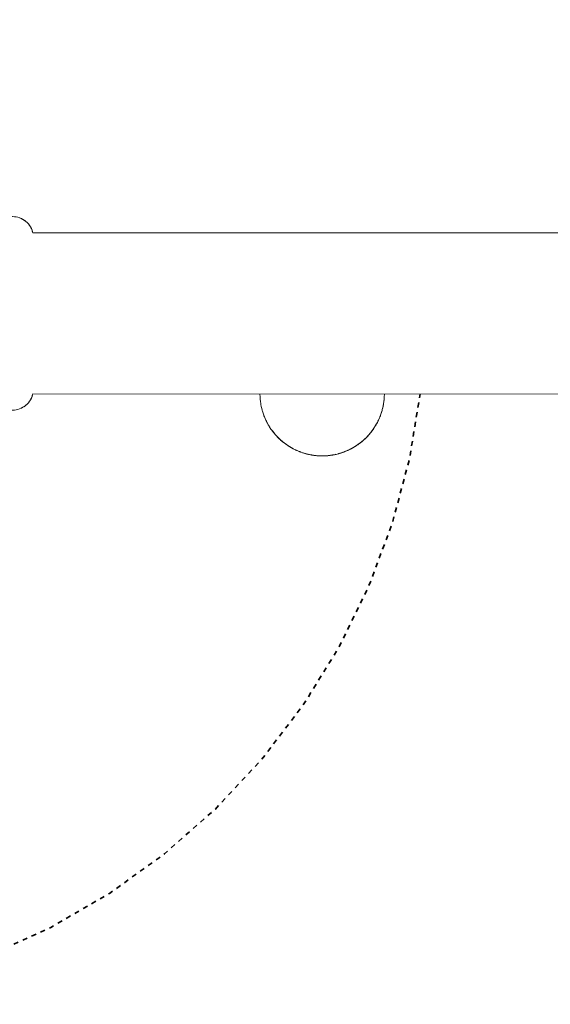
# Model space of a CAD drawing. Units: millimetres. Extents: x -5510 to 5403, y -2430 to 3154.
# Drawn here: x -3503 to -3388, y -635 to -421 of the extents above; entities that cross this region are included whole.
import ezdxf

# ---------------------------------------------------------------- set-up
doc = ezdxf.new("R2010")
doc.units = ezdxf.units.MM
doc.linetypes.add('Dash Style-1', pattern=[2.116531, 1.058062, -1.058469])
for name, color, linetype, lineweight in [('EF-Components-Black Caps', 7, 'Continuous', 5), ('EF-Enclosure-Barrier Standard-Steel', 7, 'Continuous', 5), ('Equipment-2D', 7, 'Continuous', 5), ('Equipment-Footing', 7, 'Dash Style-1', 35), ('Working-None', 7, 'Continuous', 5)]:
    doc.layers.add(name, color=color, linetype=linetype, lineweight=lineweight)

# ---------------------------------------------------------------- blocks, each defined once
blk = doc.blocks.new('Group')
at = {"layer": 'EF-Components-Black Caps', "color": 7, "linetype": 'Continuous', "lineweight": 5, "transparency": 33554687, "flags": 128}
for points in [[(-3554.07, -473.98), (-3548.87, -473.98), (-3533.37, -473.98), (-3532.98, -473.99), (-3532.59, -474.04), (-3532.2, -474.13), (-3531.83, -474.25), (-3531.47, -474.4), (-3531.12, -474.58), (-3530.79, -474.79), (-3530.48, -475.03), (-3530.19, -475.29), (-3529.92, -475.58), (-3529.68, -475.89), (-3529.47, -476.23), (-3529.29, -476.57), (-3529.14, -476.94), (-3529.02, -477.31), (-3528.99, -477.48)], [(-3554.03, -515.9), (-3554.06, -515.96), (-3554.07, -515.98), (-3548.87, -515.98), (-3533.37, -515.98), (-3532.97, -515.96), (-3532.59, -515.91), (-3532.2, -515.82), (-3531.83, -515.7), (-3531.47, -515.55), (-3531.12, -515.37), (-3530.79, -515.16), (-3530.47, -514.92), (-3530.18, -514.66), (-3529.92, -514.37), (-3529.68, -514.06), (-3529.47, -513.73), (-3529.29, -513.38), (-3529.14, -513.02), (-3529.02, -512.64), (-3528.98, -512.48)]]:
    blk.add_lwpolyline(points, dxfattribs=at)
at = {"layer": 'EF-Enclosure-Barrier Standard-Steel', "color": 7, "linetype": 'Continuous', "lineweight": 5, "transparency": 33554687}
for p, q in [((-3528.99, -477.48), (-2668.75, -477.52)), ((-3528.98, -512.48), (-2668.75, -512.52)), ((-3479.63, -513.45), (-3479.63, -513.46)), ((-3479.63, -513.48), (-3479.56, -514.19)), ((-3479.61, -513.61), (-3479.61, -513.63)), ((-3479.61, -513.61), (-3479.61, -513.62)), ((-3479.61, -513.62), (-3479.61, -513.67)), ((-3452.75, -513.71), (-3452.75, -513.71)), ((-3452.74, -513.62), (-3452.74, -513.62)), ((-3452.74, -513.64), (-3452.74, -513.64)), ((-3479.16, -516.12), (-3479.16, -516.12)), ((-3479.15, -516.14), (-3479.15, -516.14)), ((-3454.31, -518.83), (-3454.3, -518.82)), ((-3454.28, -518.78), (-3454.27, -518.77)), ((-3454.2, -518.65), (-3454.2, -518.64)), ((-3453.7, -517.57), (-3453.7, -517.57)), ((-3476.23, -521.39), (-3476.23, -521.39)), ((-3476.22, -521.4), (-3476.21, -521.42)), ((-3476.21, -521.43), (-3475.71, -521.96)), ((-3455.47, -520.64), (-3455.47, -520.64)), ((-3455.36, -520.48), (-3455.35, -520.47)), ((-3455.24, -520.32), (-3455.12, -520.17)), ((-3454.79, -519.66), (-3454.78, -519.66)), ((-3475.3, -522.37), (-3475.19, -522.46)), ((-3475.21, -522.44), (-3475.21, -522.44)), ((-3475.21, -522.44), (-3475.21, -522.44)), ((-3475.16, -522.48), (-3474.84, -522.75)), ((-3474.47, -523.07), (-3474.47, -523.07)), ((-3474.4, -523.12), (-3474.4, -523.12)), ((-3474.39, -523.13), (-3474.39, -523.13)), ((-3474.3, -523.19), (-3474.3, -523.19)), ((-3474.29, -523.2), (-3474.29, -523.2)), ((-3473.9, -523.47), (-3473.41, -523.82)), ((-3458.44, -523.47), (-3458.12, -523.24)), ((-3458.42, -523.46), (-3458.39, -523.44)), ((-3458.08, -523.21), (-3458.08, -523.21)), ((-3457.01, -522.33), (-3457.01, -522.33)), ((-3473.4, -523.83), (-3473.39, -523.84)), ((-3473.24, -523.92), (-3473.24, -523.92)), ((-3473.24, -523.92), (-3473.24, -523.92)), ((-3473.16, -523.97), (-3472.92, -524.11)), ((-3472.56, -524.32), (-3472.56, -524.32)), ((-3472.53, -524.33), (-3472.53, -524.33)), ((-3472.49, -524.35), (-3472.49, -524.35)), ((-3472.43, -524.38), (-3472.43, -524.38)), ((-3472.39, -524.4), (-3472.39, -524.4)), ((-3472.29, -524.45), (-3472.29, -524.45)), ((-3472.28, -524.46), (-3472.28, -524.46)), ((-3471.84, -524.68), (-3471.81, -524.69)), ((-3471.76, -524.71), (-3471.76, -524.71)), ((-3471.64, -524.77), (-3471.63, -524.77)), ((-3471.63, -524.77), (-3471.63, -524.77)), ((-3471.52, -524.81), (-3471.52, -524.81)), ((-3471.52, -524.81), (-3471.52, -524.81)), ((-3471.35, -524.89), (-3471.33, -524.9)), ((-3471.28, -524.91), (-3471.28, -524.92)), ((-3470.8, -525.1), (-3470.8, -525.1)), ((-3470.71, -525.13), (-3470.71, -525.13)), ((-3470.34, -525.26), (-3469.75, -525.44)), ((-3469.91, -525.4), (-3469.8, -525.43)), ((-3469.66, -525.46), (-3469.66, -525.46)), ((-3469.66, -525.47), (-3469.65, -525.47)), ((-3469.61, -525.48), (-3469.61, -525.48)), ((-3469.54, -525.49), (-3469.54, -525.49)), ((-3469.46, -525.52), (-3469.35, -525.54)), ((-3468.97, -525.62), (-3468.95, -525.63)), ((-3468.97, -525.62), (-3468.97, -525.62)), ((-3468.93, -525.63), (-3468.93, -525.63)), ((-3468.74, -525.68), (-3468.73, -525.68)), ((-3468.71, -525.68), (-3468.71, -525.68)), ((-3468.52, -525.72), (-3468.51, -525.72)), ((-3468.41, -525.74), (-3468.4, -525.74)), ((-3468.34, -525.75), (-3468.34, -525.75)), ((-3464.07, -525.76), (-3464.07, -525.75)), ((-3463.97, -525.74), (-3463.97, -525.74)), ((-3463.97, -525.74), (-3463.97, -525.74)), ((-3463.95, -525.74), (-3463.94, -525.74)), ((-3463.95, -525.74), (-3463.95, -525.74)), ((-3463.95, -525.74), (-3463.95, -525.74)), ((-3463.9, -525.73), (-3463.83, -525.72)), ((-3463.82, -525.72), (-3463.78, -525.71)), ((-3463.81, -525.71), (-3463.81, -525.71)), ((-3463.68, -525.69), (-3463.65, -525.68)), ((-3463.54, -525.66), (-3463.52, -525.65)), ((-3463.37, -525.63), (-3463.37, -525.63)), ((-3463.19, -525.59), (-3463.12, -525.57)), ((-3463.08, -525.56), (-3463.08, -525.56)), ((-3463.02, -525.55), (-3463.02, -525.55)), ((-3463.01, -525.54), (-3463, -525.54)), ((-3462.95, -525.53), (-3462.95, -525.53)), ((-3462.92, -525.52), (-3462.92, -525.52)), ((-3462.91, -525.52), (-3462.91, -525.52)), ((-3462.84, -525.5), (-3462.84, -525.5)), ((-3462.83, -525.5), (-3462.83, -525.5)), ((-3462.8, -525.49), (-3462.79, -525.49)), ((-3462.72, -525.47), (-3462.72, -525.47)), ((-3462.68, -525.46), (-3462.56, -525.43)), ((-3462.64, -525.45), (-3462.63, -525.45)), ((-3462.55, -525.43), (-3462.54, -525.42)), ((-3462.54, -525.42), (-3462.54, -525.42)), ((-3462.53, -525.42), (-3462.52, -525.42)), ((-3462.43, -525.39), (-3462.41, -525.38)), ((-3462.31, -525.35), (-3462.15, -525.31)), ((-3462.14, -525.3), (-3462.14, -525.3)), ((-3462.04, -525.27), (-3462.04, -525.27)), ((-3461.59, -525.12), (-3461.58, -525.12)), ((-3461.23, -524.99), (-3460.72, -524.77)), ((-3460.71, -524.76), (-3460.71, -524.76)), ((-3459.75, -524.3), (-3459.75, -524.29)), ((-3459.02, -523.87), (-3459.02, -523.87)), ((-3468.07, -525.79), (-3468.07, -525.79)), ((-3467.78, -525.83), (-3467.77, -525.83)), ((-3467.65, -525.84), (-3467.65, -525.84)), ((-3467.51, -525.86), (-3467.51, -525.86)), ((-3467.51, -525.86), (-3467.51, -525.86)), ((-3467.49, -525.86), (-3467.48, -525.86)), ((-3467.42, -525.86), (-3467.42, -525.86)), ((-3467.35, -525.87), (-3467.24, -525.88)), ((-3467.26, -525.88), (-3467.26, -525.88)), ((-3467.25, -525.88), (-3467.25, -525.88)), ((-3467.23, -525.88), (-3467.23, -525.88)), ((-3467.18, -525.88), (-3467.18, -525.88)), ((-3466.75, -525.9), (-3466.75, -525.9)), ((-3466.39, -525.92), (-3466.29, -525.92)), ((-3466.17, -525.92), (-3466.17, -525.92)), ((-3465.13, -525.88), (-3465.13, -525.88)), ((-3465.13, -525.88), (-3465.13, -525.88)), ((-3465.11, -525.88), (-3465.11, -525.88)), ((-3465.11, -525.88), (-3465.11, -525.88)), ((-3465.1, -525.88), (-3465.1, -525.88)), ((-3465.1, -525.88), (-3465.1, -525.88)), ((-3464.85, -525.86), (-3464.85, -525.86))]:
    blk.add_line(p, q, dxfattribs=at)
at = {"layer": 'EF-Enclosure-Barrier Standard-Steel', "color": 7, "linetype": 'Continuous', "lineweight": 5, "transparency": 33554687, "flags": 128}
for points in [[(-3479.67, -512.48), (-3479.65, -513.18), (-3479.62, -513.6), (-3479.56, -514.19), (-3479.51, -514.46), (-3479.46, -514.77)], [(-3454.71, -519.54), (-3454.5, -519.17), (-3454.2, -518.66), (-3454.1, -518.46), (-3453.95, -518.12), (-3453.68, -517.52), (-3453.59, -517.3), (-3453.54, -517.19), (-3453.49, -517.04), (-3453.29, -516.43), (-3453.21, -516.19), (-3453.18, -516.07), (-3453.14, -515.92), (-3452.94, -515.03), (-3452.74, -513.69), (-3452.71, -513.41), (-3452.7, -513.19), (-3452.68, -512.48)], [(-3479.62, -513.6), (-3479.61, -513.6), (-3479.63, -513.47), (-3479.65, -513.18), (-3479.64, -513.4), (-3479.61, -513.68), (-3479.6, -513.73)], [(-3479.49, -514.58), (-3479.47, -514.77), (-3479.47, -514.78)], [(-3479.47, -514.78), (-3479.47, -514.77), (-3479.39, -515.19), (-3479.33, -515.44), (-3479.21, -515.92)], [(-3453.13, -515.86), (-3453.02, -515.45), (-3452.96, -515.19), (-3452.88, -514.77), (-3452.88, -514.79)], [(-3452.94, -515.03), (-3452.88, -514.77), (-3452.77, -513.91)], [(-3452.86, -514.58), (-3452.84, -514.46), (-3452.79, -514.19), (-3452.75, -513.73)], [(-3479.22, -515.86), (-3479.21, -515.92), (-3479.17, -516.07), (-3479.14, -516.19), (-3479.06, -516.43), (-3478.86, -517.04), (-3478.81, -517.19), (-3478.76, -517.3), (-3478.67, -517.52), (-3478.62, -517.64)], [(-3478.81, -517.19), (-3478.72, -517.41), (-3478.41, -518.13), (-3478.39, -518.18), (-3478.29, -518.37), (-3477.88, -519.15), (-3478.25, -518.46), (-3478.15, -518.65), (-3478.13, -518.68)], [(-3453.5, -517.04), (-3453.25, -516.31), (-3453.18, -516.07)], [(-3478.41, -518.1), (-3478.4, -518.12), (-3478.25, -518.46)], [(-3477.88, -519.15), (-3477.78, -519.32), (-3477.29, -520.09), (-3477.65, -519.54), (-3477.72, -519.41)], [(-3454.63, -519.41), (-3454.58, -519.32), (-3454.47, -519.15), (-3454.21, -518.67)], [(-3454.06, -518.38), (-3454.06, -518.38), (-3453.96, -518.18), (-3453.94, -518.13), (-3453.73, -517.64)], [(-3477.65, -519.54), (-3477.53, -519.71), (-3477.53, -519.71)], [(-3477.53, -519.71), (-3477.53, -519.71), (-3477.53, -519.71)], [(-3477.29, -520.09), (-3477.17, -520.25), (-3476.48, -521.15), (-3476.99, -520.47)], [(-3477.09, -520.36), (-3476.96, -520.54), (-3476.85, -520.69), (-3476.85, -520.69)], [(-3477, -520.48), (-3476.59, -521.01), (-3476.96, -520.54)], [(-3476.85, -520.69), (-3476.85, -520.69), (-3476.85, -520.69)], [(-3476.59, -521.01), (-3476.48, -521.15), (-3476.36, -521.27), (-3475.3, -522.37), (-3475.41, -522.27), (-3475.71, -521.96), (-3476.1, -521.57), (-3476.21, -521.45), (-3476.42, -521.21)], [(-3476.37, -521.26), (-3476.48, -521.15), (-3476.37, -521.26)], [(-3476.21, -521.42), (-3475.3, -522.37), (-3475.19, -522.47), (-3474.33, -523.18), (-3474.44, -523.1), (-3474.58, -522.99), (-3474.85, -522.76), (-3475.3, -522.37), (-3475.3, -522.37)], [(-3461.6, -525.12), (-3460.67, -524.75), (-3459.88, -524.36), (-3459.15, -523.95), (-3457.99, -523.15), (-3457.17, -522.47), (-3456.37, -521.69), (-3455.62, -520.83), (-3454.93, -519.88), (-3454.82, -519.71), (-3454.93, -519.88)], [(-3456.37, -521.69), (-3456.25, -521.57), (-3456.14, -521.45), (-3455.84, -521.1)], [(-3455.93, -521.2), (-3455.87, -521.15), (-3455.83, -521.08)], [(-3455.93, -521.21), (-3455.87, -521.15), (-3455.92, -521.2)], [(-3455.64, -520.86), (-3455.76, -521.01), (-3455.87, -521.15), (-3455.83, -521.08)], [(-3455.84, -521.09), (-3455.5, -520.69), (-3455.62, -520.83)], [(-3455.26, -520.36), (-3455.18, -520.25), (-3455.07, -520.09), (-3454.71, -519.54), (-3454.82, -519.71), (-3455.13, -520.16), (-3455.39, -520.54), (-3455.76, -521.01), (-3455.61, -520.82)], [(-3455.62, -520.82), (-3455.5, -520.69), (-3455.39, -520.54)], [(-3475.98, -521.69), (-3476.1, -521.57), (-3475.98, -521.69)], [(-3475.14, -522.5), (-3474.33, -523.18), (-3474.22, -523.26), (-3473.31, -523.88), (-3473.41, -523.82), (-3473.4, -523.83), (-3473.3, -523.89), (-3472.92, -524.11), (-3472.65, -524.27), (-3472.6, -524.3)], [(-3474.23, -523.25), (-3474.33, -523.18), (-3474.23, -523.25)], [(-3474.13, -523.32), (-3473.31, -523.88), (-3473.22, -523.94), (-3472.44, -524.38), (-3472.53, -524.33), (-3472.65, -524.27)], [(-3458.94, -523.82), (-3458.44, -523.47), (-3458.02, -523.18), (-3458.13, -523.26), (-3458.45, -523.48)], [(-3458.02, -523.18), (-3457.91, -523.1), (-3457.77, -522.99), (-3457.5, -522.76), (-3457.05, -522.37), (-3457.17, -522.47)], [(-3457.98, -523.15), (-3458.02, -523.18), (-3457.98, -523.15)], [(-3457.99, -523.15), (-3457.88, -523.07), (-3457.97, -523.13)], [(-3457.98, -523.14), (-3457.88, -523.07), (-3457.77, -522.99)], [(-3457.16, -522.46), (-3457.05, -522.37), (-3456.94, -522.27), (-3456.64, -521.96), (-3456.25, -521.57), (-3456.37, -521.69)], [(-3457.05, -522.37), (-3457.05, -522.37), (-3457.05, -522.37)], [(-3473.22, -523.93), (-3473.31, -523.88), (-3473.22, -523.94)], [(-3473.2, -523.95), (-3473.3, -523.89), (-3473.18, -523.96)], [(-3473.18, -523.96), (-3472.44, -524.38), (-3472.35, -524.42), (-3471.66, -524.76), (-3471.74, -524.72)], [(-3472.56, -524.32), (-3472.56, -524.32), (-3472.56, -524.32)], [(-3472.35, -524.42), (-3472.44, -524.38), (-3471.88, -524.65)], [(-3472.34, -524.43), (-3471.66, -524.76), (-3471.12, -524.99), (-3471.04, -525.01), (-3470.79, -525.11)], [(-3472.13, -524.53), (-3471.88, -524.66), (-3471.74, -524.72)], [(-3471.88, -524.66), (-3471.84, -524.68), (-3471.78, -524.7)], [(-3470.96, -525.04), (-3470.89, -525.07), (-3470.82, -525.1), (-3470.74, -525.13)], [(-3470.79, -525.11), (-3470.48, -525.22), (-3470.41, -525.24), (-3470.35, -525.26), (-3469.69, -525.46), (-3469.11, -525.6), (-3469.52, -525.5)], [(-3470.35, -525.26), (-3470.41, -525.24), (-3470.35, -525.26)], [(-3470.41, -525.24), (-3470.39, -525.25), (-3470.33, -525.27), (-3469.91, -525.4), (-3469.86, -525.41), (-3469.8, -525.43)], [(-3470.39, -525.25), (-3469.75, -525.44), (-3469.69, -525.46), (-3470.3, -525.28)], [(-3470.35, -525.26), (-3470.33, -525.27), (-3470.34, -525.26)], [(-3469.62, -525.47), (-3469.46, -525.52), (-3469.41, -525.53), (-3469.24, -525.57)], [(-3469.5, -525.51), (-3469.16, -525.59), (-3469.11, -525.6), (-3468.67, -525.69), (-3468.52, -525.72), (-3468.62, -525.7), (-3468.64, -525.7)], [(-3469.09, -525.6), (-3469.03, -525.62), (-3468.99, -525.63), (-3468.77, -525.67)], [(-3468.52, -525.72), (-3468.45, -525.73), (-3468.42, -525.74), (-3468.08, -525.79), (-3468.06, -525.79), (-3467.78, -525.83), (-3467.75, -525.83), (-3467.5, -525.86), (-3467.35, -525.87), (-3467.48, -525.86), (-3467.35, -525.87), (-3467.26, -525.88), (-3467.25, -525.88)], [(-3468.44, -525.73), (-3468.41, -525.74), (-3468.38, -525.74), (-3468.12, -525.78), (-3468.1, -525.79)], [(-3467.35, -525.87), (-3467.24, -525.88), (-3467.2, -525.88), (-3466.97, -525.9), (-3466.83, -525.91), (-3466.61, -525.92), (-3466.39, -525.92), (-3466.18, -525.92), (-3466.18, -525.92), (-3466.07, -525.92), (-3465.96, -525.92), (-3465.93, -525.92), (-3465.72, -525.92), (-3465.52, -525.91), (-3465.3, -525.9), (-3465.09, -525.88), (-3465, -525.87), (-3464.87, -525.86), (-3464.79, -525.85), (-3464.54, -525.82), (-3464.51, -525.82), (-3464.26, -525.79), (-3464.23, -525.78), (-3463.97, -525.74), (-3463.94, -525.74), (-3463.83, -525.72), (-3463.9, -525.73), (-3463.92, -525.73)], [(-3463.83, -525.72), (-3463.73, -525.7), (-3463.76, -525.71)], [(-3463.73, -525.7), (-3463.36, -525.63), (-3463.32, -525.62), (-3462.94, -525.53), (-3462.89, -525.52), (-3462.68, -525.46), (-3462.68, -525.46), (-3462.71, -525.47)], [(-3463.71, -525.7), (-3463.68, -525.69), (-3463.58, -525.67)], [(-3463.27, -525.61), (-3463.24, -525.6), (-3463.19, -525.59), (-3463.11, -525.57)], [(-3463.23, -525.6), (-3463.24, -525.6), (-3463.23, -525.6)], [(-3462.73, -525.48), (-3462.66, -525.46), (-3462.64, -525.45)], [(-3460.73, -524.77), (-3461.46, -525.08), (-3461.53, -525.1), (-3462.02, -525.27), (-3462.44, -525.4), (-3462.49, -525.41), (-3462.68, -525.46), (-3462.61, -525.44)], [(-3462.55, -525.43), (-3462.61, -525.44), (-3462.66, -525.46), (-3462.64, -525.45)], [(-3462.57, -525.43), (-3462.61, -525.44), (-3462.55, -525.43)], [(-3462.02, -525.27), (-3461.96, -525.25), (-3461.66, -525.14)], [(-3461.94, -525.24), (-3461.88, -525.22), (-3461.61, -525.13)], [(-3461.39, -525.05), (-3461.31, -525.01), (-3461.23, -524.99), (-3460.69, -524.76), (-3460.61, -524.72), (-3460.57, -524.7)], [(-3460.67, -524.75), (-3460.69, -524.76), (-3460.67, -524.75)], [(-3460.67, -524.75), (-3460.59, -524.71), (-3460.51, -524.68), (-3460.47, -524.66), (-3459.79, -524.32), (-3459.88, -524.36)], [(-3460.67, -524.75), (-3460.59, -524.71), (-3460.66, -524.74)], [(-3460.22, -524.53), (-3459.91, -524.38), (-3460, -524.42)], [(-3460.14, -524.49), (-3459.91, -524.38), (-3459.88, -524.37)], [(-3459.15, -523.95), (-3459.05, -523.89), (-3459.43, -524.11), (-3459.7, -524.27), (-3459.82, -524.34), (-3459.91, -524.38), (-3459.88, -524.37)], [(-3459.87, -524.36), (-3459.79, -524.32), (-3459.7, -524.27)], [(-3459.15, -523.95), (-3459.05, -523.89), (-3458.95, -523.83)], [(-3458.95, -523.83), (-3458.94, -523.82), (-3458.95, -523.83)], [(-3467.99, -525.8), (-3467.84, -525.82), (-3467.81, -525.82), (-3467.8, -525.82)], [(-3467.67, -525.84), (-3467.57, -525.85), (-3467.5, -525.86)], [(-3467.13, -525.89), (-3467.05, -525.9), (-3467, -525.9)], [(-3466.85, -525.91), (-3466.84, -525.91), (-3466.83, -525.91)], [(-3466.76, -525.91), (-3466.63, -525.92), (-3466.62, -525.92)], [(-3466.53, -525.92), (-3466.42, -525.92), (-3466.39, -525.92), (-3466.28, -525.92), (-3466.18, -525.92)], [(-3466.18, -525.92), (-3466.17, -525.92), (-3466.17, -525.92)], [(-3465.96, -525.92), (-3465.96, -525.92), (-3465.96, -525.92)], [(-3465.82, -525.92), (-3465.74, -525.92), (-3465.73, -525.92)], [(-3465.59, -525.91), (-3465.52, -525.91), (-3465.52, -525.91)], [(-3465.5, -525.91), (-3465.38, -525.9), (-3465.35, -525.9)], [(-3465.22, -525.89), (-3465.15, -525.88), (-3465.11, -525.88), (-3465.1, -525.88)], [(-3464.98, -525.87), (-3465, -525.87), (-3465, -525.87)], [(-3464.86, -525.86), (-3464.85, -525.86), (-3464.85, -525.86)], [(-3464.68, -525.84), (-3464.6, -525.83), (-3464.58, -525.83), (-3464.55, -525.82)], [(-3464.37, -525.8), (-3464.3, -525.79), (-3464.27, -525.79), (-3464.25, -525.79)]]:
    blk.add_lwpolyline(points, dxfattribs=at)
at = {"layer": 'Equipment-2D', "color": 7, "linetype": 'Continuous', "lineweight": 5, "transparency": 33554687}
for p, q in [((-3529, -512.55), (-3528.98, -512.48)), ((-3479.67, -512.48), (-3479.67, -512.53)), ((-3479.66, -512.78), (-3479.66, -512.79)), ((-3452.68, -512.53), (-3452.68, -512.48)), ((-3479.62, -513.58), (-3479.62, -513.6)), ((-3478.69, -517.48), (-3478.68, -517.48)), ((-3478.46, -517.98), (-3478.46, -517.99)), ((-3453.64, -517.41), (-3453.62, -517.36)), ((-3475.3, -522.35), (-3475.3, -522.35)), ((-3458.05, -523.18), (-3458.04, -523.18)), ((-3472.18, -524.5), (-3472.18, -524.5)), ((-3471.39, -524.87), (-3471.39, -524.87)), ((-3471.27, -524.92), (-3471.27, -524.92)), ((-3463.64, -525.68), (-3463.64, -525.68)), ((-3462.31, -525.35), (-3462.31, -525.35)), ((-3462.23, -525.33), (-3462.23, -525.33)), ((-3461.34, -525.01), (-3461.33, -525.01)), ((-3460.02, -524.43), (-3459.97, -524.4)), ((-3459.14, -523.93), (-3459.14, -523.93))]:
    blk.add_line(p, q, dxfattribs=at)
at = {"layer": 'Equipment-2D', "color": 7, "linetype": 'Continuous', "lineweight": 5, "transparency": 33554687, "flags": 128}
for points in [[(-3531.81, -474.25), (-3531.53, -474.37), (-3531.48, -474.39)], [(-3531.43, -474.42), (-3531.19, -474.54), (-3531.13, -474.57)], [(-3531.07, -474.61), (-3530.87, -474.73), (-3530.81, -474.78)], [(-3530.73, -474.83), (-3530.56, -474.96), (-3530.5, -475.01)], [(-3530.42, -475.08), (-3530.28, -475.2), (-3530.21, -475.27)], [(-3530.14, -475.35), (-3530.01, -475.48), (-3529.95, -475.55)], [(-3529.87, -475.64), (-3529.77, -475.77), (-3529.71, -475.85)], [(-3529.64, -475.96), (-3529.56, -476.08), (-3529.5, -476.17)], [(-3529.44, -476.29), (-3529.37, -476.41), (-3529.32, -476.51)], [(-3529.26, -476.64), (-3529.21, -476.75), (-3529.17, -476.86)], [(-3529.12, -477.01), (-3529.08, -477.11), (-3529.05, -477.23)], [(-3529.01, -477.38), (-3528.98, -477.47), (-2668.75, -477.52), (-2668.73, -477.43)], [(-3529.11, -512.92), (-3529.08, -512.84), (-3529.05, -512.75)], [(-3530.63, -515.04), (-3530.56, -514.99), (-3530.54, -514.97)], [(-3530.34, -514.8), (-3530.27, -514.74), (-3530.25, -514.71)], [(-3530.07, -514.54), (-3530.01, -514.47), (-3529.98, -514.43)], [(-3529.83, -514.25), (-3529.77, -514.18), (-3529.74, -514.13)], [(-3529.61, -513.94), (-3529.56, -513.87), (-3529.52, -513.81)], [(-3529.41, -513.61), (-3529.37, -513.54), (-3529.34, -513.47)], [(-3529.24, -513.27), (-3529.21, -513.2), (-3529.18, -513.12)], [(-3479.61, -513.65), (-3479.6, -513.8), (-3479.58, -513.95)], [(-3452.77, -513.94), (-3452.75, -513.8), (-3452.74, -513.65)], [(-3531.58, -515.6), (-3531.53, -515.58), (-3531.52, -515.58)], [(-3531.25, -515.44), (-3531.19, -515.41), (-3531.17, -515.4)], [(-3530.93, -515.26), (-3530.87, -515.22), (-3530.85, -515.2)], [(-3479.41, -515.08), (-3479.41, -515.1), (-3479.4, -515.12)], [(-3479.1, -516.32), (-3479.08, -516.38), (-3479.03, -516.53)], [(-3453.32, -516.53), (-3453.27, -516.38), (-3453.25, -516.33)], [(-3452.95, -515.12), (-3452.94, -515.1), (-3452.94, -515.09)], [(-3478.67, -517.53), (-3478.63, -517.63), (-3478.55, -517.8)], [(-3478.11, -518.73), (-3478.06, -518.82), (-3478.02, -518.9)], [(-3454.34, -518.9), (-3454.29, -518.82), (-3454.25, -518.73)], [(-3453.8, -517.8), (-3453.72, -517.63), (-3453.68, -517.53)], [(-3477.41, -519.9), (-3477.38, -519.95), (-3477.36, -519.98)], [(-3454.99, -519.98), (-3454.97, -519.95), (-3454.94, -519.9)], [(-3475.86, -521.82), (-3475.7, -521.99), (-3475.59, -522.09)], [(-3474.89, -522.72), (-3474.72, -522.87), (-3474.67, -522.91)], [(-3473.94, -523.45), (-3473.66, -523.66), (-3473.56, -523.72)], [(-3458.8, -523.72), (-3458.69, -523.66), (-3458.41, -523.45)], [(-3457.68, -522.91), (-3457.63, -522.87), (-3457.47, -522.73)], [(-3456.77, -522.09), (-3456.65, -521.99), (-3456.49, -521.82)], [(-3471.36, -524.88), (-3471.33, -524.9), (-3471.3, -524.91)], [(-3470.09, -525.34), (-3470.08, -525.34), (-3470.08, -525.34)], [(-3462.27, -525.34), (-3462.27, -525.34), (-3462.26, -525.34)], [(-3461.05, -524.91), (-3461.02, -524.9), (-3460.99, -524.88)]]:
    blk.add_lwpolyline(points, dxfattribs=at)
at = {"layer": 'Equipment-Footing', "color": 7, "linetype": 'Dash Style-1', "lineweight": 35, "transparency": 33554687, "flags": 128}
blk.add_lwpolyline([(-3611.06, -346.12), (-3620.99, -347.44), (-3635.32, -350.81), (-3649.25, -355.57), (-3662.65, -361.67), (-3675.38, -369.05), (-3687.33, -377.65), (-3698.38, -387.37), (-3708.42, -398.14), (-3717.36, -409.83), (-3725.11, -422.35), (-3731.6, -435.56), (-3736.76, -449.35), (-3740.54, -463.57), (-3742.92, -478.1), (-3743.85, -492.79), (-3743.34, -507.5), (-3741.4, -522.09), (-3738.03, -536.42), (-3733.27, -550.35), (-3727.17, -563.75), (-3719.79, -576.49), (-3711.19, -588.43), (-3701.46, -599.48), (-3690.7, -609.53), (-3679.01, -618.47), (-3666.49, -626.22), (-3653.28, -632.7), (-3639.49, -637.86), (-3625.27, -641.65), (-3610.74, -644.02), (-3596.05, -644.96), (-3581.34, -644.45), (-3566.75, -642.5), (-3552.42, -639.13), (-3538.49, -634.37), (-3525.09, -628.27), (-3512.35, -620.89), (-3500.4, -612.3), (-3489.36, -602.57), (-3479.31, -591.81), (-3470.37, -580.11), (-3462.62, -567.6), (-3456.14, -554.38), (-3450.97, -540.6), (-3447.19, -526.37), (-3444.92, -512.48)], dxfattribs=at)

msp = doc.modelspace()

# ---------------------------------------------------------------- block references
at = {"layer": 'Working-None'}
msp.add_blockref('Group', (28.84, 10.17), dxfattribs=at)

doc.saveas('drawing.dxf')
